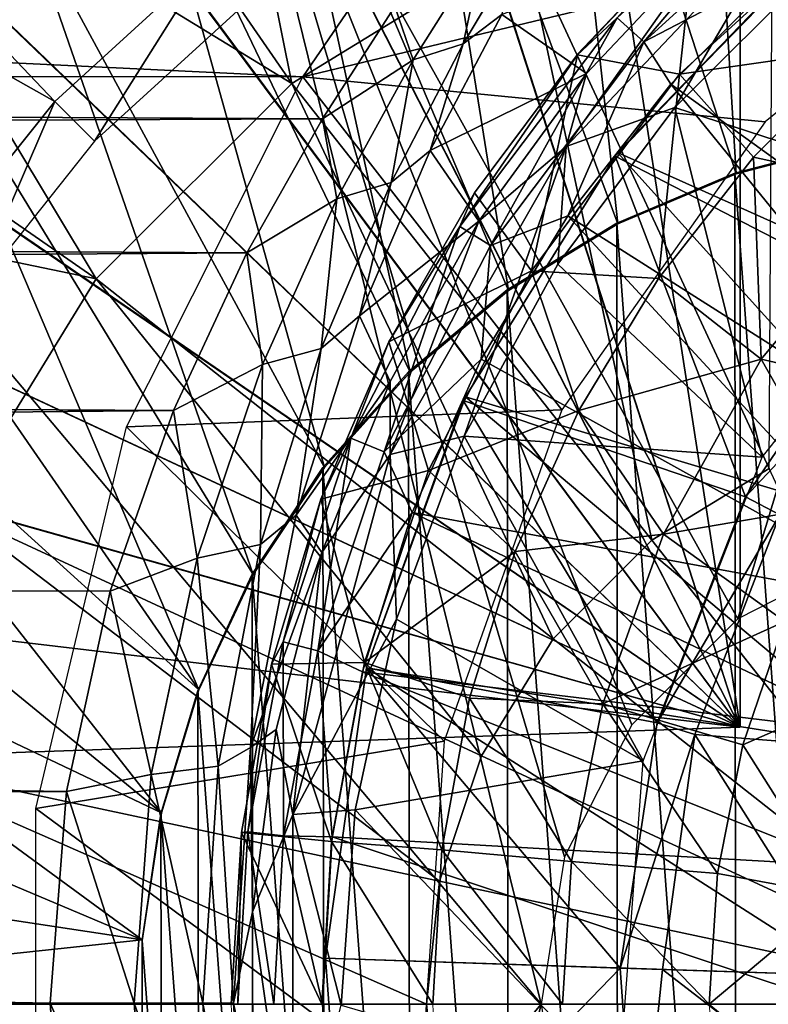
# Model space of a CAD drawing. Units: feet. Extents: x -2.5 to 14.5, y -6.7 to 2.4.
# Drawn here: x 11.5 to 11.8, y 0 to 0.4 of the extents above; entities that cross this region are included whole.
import ezdxf

# ---------------------------------------------------------------- set-up
doc = ezdxf.new("R2010")
doc.units = ezdxf.units.FT
doc.header["$MEASUREMENT"] = 0
doc.layers.get('0').update_dxf_attribs({"color": 255})
for name, color, linetype in [('AFUWA-3-ARPM', 4, 'Continuous'), ('AFUWA-3-BTVL', 11, 'Continuous'), ('AFUWA-3-CPVL', 11, 'Continuous'), ('AFUWA-P', 2, 'Continuous')]:
    doc.layers.add(name, color=color, linetype=linetype)

# ---------------------------------------------------------------- blocks, each defined once
blk = doc.blocks.new('A$C7BE5518F')
at = {"linetype": 'Continuous', "lineweight": 0}
for p, q in [((3.17525, 4.03094), (3.20369, 4.07837)), ((3.22401, 4.02633), (3.27415, 4.07945)), ((3.18409, 4.07193), (3.15404, 4.02416)), ((3.11534, 3.99895), (3.14615, 4.0468)), ((3.11534, 3.99895), (3.14615, 4.0468)), ((3.15404, 4.02416), (3.14615, 4.0468)), ((3.19179, 4.04344), (3.16127, 3.98542)), ((3.16127, 3.98542), (3.19179, 4.04344)), ((3.14462, 3.97187), (3.17525, 4.03094)), ((3.22401, 4.02633), (3.18017, 3.96742)), ((3.22401, 4.02633), (3.18017, 3.96742)), ((3.26758, 4.01801), (3.22401, 4.02633)), ((3.34569, 4.02921), (3.29907, 3.98257)), ((3.29907, 3.98257), (3.34569, 4.02921)), ((3.15404, 4.02416), (3.11534, 3.99895)), ((3.12154, 3.96488), (3.15404, 4.02416)), ((3.26758, 4.01801), (3.29907, 3.98257)), ((3.08312, 3.94181), (3.11534, 3.99895)), ((3.08312, 3.94181), (3.11534, 3.99895)), ((3.12154, 3.96488), (3.11534, 3.99895)), ((3.16127, 3.98542), (3.13108, 3.91493)), ((3.16127, 3.98542), (3.13108, 3.91493)), ((3.29907, 3.98257), (3.25863, 3.93089)), ((3.29907, 3.98257), (3.25863, 3.93089)), ((3.11485, 3.90101), (3.14462, 3.97187)), ((3.12154, 3.96488), (3.14462, 3.97187)), ((3.14358, 3.90392), (3.18017, 3.96742)), ((3.14358, 3.90392), (3.18017, 3.96742)), ((3.20439, 3.9341), (3.18017, 3.96742)), ((3.12154, 3.96488), (3.08312, 3.94181)), ((3.08977, 3.8942), (3.12154, 3.96488)), ((3.05186, 3.87464), (3.08312, 3.94181)), ((3.05186, 3.87464), (3.08312, 3.94181)), ((3.08977, 3.8942), (3.08312, 3.94181)), ((3.22459, 3.87463), (3.25863, 3.93089)), ((3.22459, 3.87463), (3.25863, 3.93089)), ((3.3023, 3.89644), (3.25863, 3.93089)), ((3.13108, 3.91493), (3.10412, 3.83001)), ((3.10412, 3.83001), (3.13108, 3.91493)), ((3.11485, 3.90101), (3.13108, 3.91493)), ((3.11466, 3.83685), (3.14358, 3.90392)), ((3.08897, 3.81749), (3.11485, 3.90101)), ((3.11485, 3.90101), (3.08977, 3.8942)), ((3.08977, 3.8942), (3.05186, 3.87464)), ((3.0619, 3.81168), (3.08977, 3.8942)), ((3.02484, 3.79757), (3.05186, 3.87464)), ((3.05186, 3.87464), (3.02484, 3.79757)), ((3.0619, 3.81168), (3.05186, 3.87464)), ((3.19752, 3.81454), (3.22459, 3.87463)), ((3.19752, 3.81454), (3.22459, 3.87463)), ((3.09362, 3.76651), (3.11466, 3.83685)), ((3.08469, 3.73092), (3.10412, 3.83001)), ((3.10412, 3.83001), (3.08469, 3.73092)), ((3.08897, 3.81749), (3.10412, 3.83001)), ((3.10412, 3.83001), (3.11004, 3.82141)), ((3.31244, 3.78473), (3.26064, 3.8219)), ((3.08897, 3.81749), (3.0619, 3.81168)), ((3.07097, 3.723), (3.08897, 3.81749)), ((3.0619, 3.81168), (3.02484, 3.79757)), ((3.0423, 3.71949), (3.0619, 3.81168)), ((3.19752, 3.81454), (3.17801, 3.75195)), ((3.17801, 3.75195), (3.19752, 3.81454)), ((3.0062, 3.71214), (3.02484, 3.79757)), ((3.0062, 3.71214), (3.02484, 3.79757)), ((3.31244, 3.78473), (3.29457, 3.73207)), ((3.31244, 3.78473), (3.29457, 3.73207)), ((3.08089, 3.69472), (3.09362, 3.76651)), ((3.13328, 3.76714), (3.09362, 3.76651)), ((3.13328, 3.76714), (3.17801, 3.75195)), ((3.16618, 3.68726), (3.17801, 3.75195)), ((3.17801, 3.75195), (3.16618, 3.68726)), ((3.23478, 3.74963), (3.17801, 3.75195)), ((3.23478, 3.74963), (3.29457, 3.73207)), ((3.08469, 3.73092), (3.08769, 3.73305)), ((3.2837, 3.67731), (3.29457, 3.73207)), ((3.29457, 3.73207), (3.2837, 3.67731)), ((3.07097, 3.723), (3.08469, 3.73092)), ((3.08469, 3.73092), (3.08311, 3.70719)), ((3.08469, 3.73092), (3.08311, 3.70719)), ((3.0062, 3.71214), (3.0423, 3.71949)), ((3.03512, 3.62191), (3.0423, 3.71949)), ((3.0423, 3.71949), (3.07097, 3.723)), ((3.06443, 3.62193), (3.07097, 3.723)), ((3.0062, 3.71214), (2.99927, 3.62192)), ((2.99927, 3.62192), (3.0062, 3.71214)), ((3.08089, 3.69472), (3.07647, 3.62148)), ((3.11915, 3.69086), (3.08089, 3.69472)), ((3.11915, 3.69086), (3.16618, 3.68726)), ((3.16618, 3.68726), (3.16238, 3.62148)), ((3.16618, 3.68726), (3.16238, 3.62148)), ((3.2215, 3.68238), (3.16618, 3.68726)), ((3.2215, 3.68238), (3.2837, 3.67731)), ((3.2837, 3.67731), (3.28021, 3.62148)), ((3.2837, 3.67731), (3.28021, 3.62148)), ((3.2837, 3.67731), (3.33534, 3.66768)), ((2.99927, 3.62192), (3.00635, 3.53104)), ((3.03512, 3.62191), (2.99927, 3.62192)), ((2.99927, 3.62192), (3.00635, 3.53104)), ((3.03512, 3.62191), (3.06443, 3.62193)), ((3.03512, 3.62191), (3.04217, 3.52439)), ((3.06443, 3.62193), (3.0765, 3.62196)), ((3.07085, 3.5209), (3.06443, 3.62193)), ((3.07647, 3.62148), (3.11507, 3.62148)), ((3.07647, 3.62148), (3.08057, 3.54815)), ((3.11507, 3.62148), (3.07647, 3.62148)), ((3.07647, 3.62148), (3.08057, 3.54815)), ((3.11507, 3.62148), (3.16238, 3.62148)), ((3.11507, 3.62148), (3.16238, 3.62148)), ((3.16613, 3.55883), (3.16238, 3.62148)), ((3.16613, 3.55883), (3.16238, 3.62148)), ((3.2177, 3.62148), (3.16238, 3.62148)), ((3.2177, 3.62148), (3.16238, 3.62148)), ((3.2177, 3.62148), (3.28021, 3.62148)), ((3.2177, 3.62148), (3.28021, 3.62148)), ((3.28709, 3.54518), (3.28021, 3.62148)), ((3.28021, 3.62148), (3.28709, 3.54518))]:
    blk.add_line(p, q, dxfattribs=at)

msp = doc.modelspace()

# ---------------------------------------------------------------- linework, layer by layer
at = {"layer": 'AFUWA-3-ARPM'}
for points in [[(11.87909, 0.36717, 19.02283), (11.87548, 0.62533, 19.02283), (11.81089, 0.61456, 19.02283)], [(11.8284, 0.61818, 18.86536), (11.8284, 0.11754, 18.86536), (11.75369, 0.59911, 18.86797)], [(11.75369, 0.59911, 18.03598), (11.8284, 0.11754, 18.03859), (11.8284, 0.61818, 18.03859)], [(11.8284, 0.61818, 18.03859), (11.8284, 0.11754, 18.03859), (11.8284, 0.11754, 18.86536)], [(11.8284, 0.61818, 18.03859), (11.8284, 0.11754, 18.86536), (11.8284, 0.61818, 18.86536)], [(11.81089, 0.61456, 19.02283), (11.74748, 0.59706, 19.02283), (11.82659, 0.35344, 19.02283)], [(11.82659, 0.35344, 19.02283), (11.87909, 0.36717, 19.02283), (11.81089, 0.61456, 19.02283)], [(11.68205, 0.57114, 18.87047), (11.75369, 0.59911, 18.86797), (11.8284, 0.11754, 18.86536)], [(11.75369, 0.59911, 18.03598), (11.68237, 0.57129, 18.03349), (11.8284, 0.11754, 18.03859)], [(11.77621, 0.33211, 19.02283), (11.74748, 0.59706, 19.02283), (11.6865, 0.57317, 19.02283)], [(11.74748, 0.59706, 19.02283), (11.77621, 0.33211, 19.02283), (11.82659, 0.35344, 19.02283)], [(11.2611, 0.57318, 14.9241), (11.60451, 0.56514, 14.93609), (11.74352, -0.00057, 14.94094)], [(11.74352, -0.00057, 14.94094), (11.2611, -0.57431, 14.9241), (11.2611, 0.57318, 14.9241)], [(11.68205, 0.57114, 18.87047), (11.8284, 0.11754, 18.86536), (11.61445, 0.5347, 18.87283)], [(11.68237, 0.57129, 18.03349), (11.61459, 0.53481, 18.03112), (11.8284, 0.11754, 18.03859)], [(11.62835, 0.5431, 19.02283), (11.72962, 0.30374, 19.02283), (11.6865, 0.57317, 19.02283)], [(11.6865, 0.57317, 19.02283), (11.72962, 0.30374, 19.02283), (11.77621, 0.33211, 19.02283)], [(11.60451, 0.56514, 14.93609), (11.82735, 0.16377, 14.94387), (11.78218, 0.11859, 14.94229)], [(11.60451, 0.56514, 14.93609), (11.75349, 0.06225, 14.94129), (11.74352, -0.00057, 14.94094)], [(11.78218, 0.11859, 14.94229), (11.75349, 0.06225, 14.94129), (11.60451, 0.56514, 14.93609)], [(11.82735, 0.16377, 14.94387), (11.60451, 0.56514, 14.93609), (11.94651, 0.55707, 14.94803)], [(11.82735, 0.16377, 14.94387), (11.94651, 0.55707, 14.94803), (11.88369, 0.19246, 14.94584)], [(8.57974, 0.39489, 20.06772), (8.57974, 0.54255, 20.06772), (11.6419, 0.39489, 20.06772)], [(8.57974, 0.54255, 20.06772), (11.7429, 0.54255, 20.06772), (11.6419, 0.39489, 20.06772)], [(11.57349, 0.50698, 19.02283), (11.68767, 0.26893, 19.02283), (11.62835, 0.5431, 19.02283)], [(11.72962, 0.30374, 19.02283), (11.62835, 0.5431, 19.02283), (11.68767, 0.26893, 19.02283)], [(11.6419, 0.39489, 20.06772), (11.7429, 0.54255, 20.06772), (11.95535, 0.47034, 20.06772)], [(11.55157, 0.49016, 18.87502), (11.61445, 0.5347, 18.87283), (11.8284, 0.11754, 18.86536)], [(11.8284, 0.11754, 18.03859), (11.61459, 0.53481, 18.03112), (11.55183, 0.49034, 18.02893)], [(11.57349, 0.50698, 19.02283), (11.5227, 0.46544, 19.02283), (11.65112, 0.22829, 19.02283)], [(11.65112, 0.22829, 19.02283), (11.68767, 0.26893, 19.02283), (11.57349, 0.50698, 19.02283)], [(11.77595, 0.41998, 21.52853), (11.86524, 0.5015, 21.52853), (11.78735, 0.4097, 21.51068)], [(11.86524, 0.5015, 21.52853), (11.87445, 0.48922, 21.51068), (11.78735, 0.4097, 21.51068)], [(11.55157, 0.49016, 18.87502), (11.8284, 0.11754, 18.86536), (11.49471, 0.43837, 18.87701)], [(11.8284, 0.11754, 18.03859), (11.55183, 0.49034, 18.02893), (11.49494, 0.43862, 18.02694)], [(11.8495, 0.44235, 21.50473), (11.78735, 0.4097, 21.51068), (11.87445, 0.48922, 21.51068)], [(11.95535, 0.47034, 20.06772), (11.839, 0.37568, 20.06772), (11.6419, 0.39489, 20.06772)], [(11.88066, 0.40716, 21.97043), (11.88674, 0.47283, 21.76788), (11.80255, 0.39597, 21.76788)], [(11.80912, 0.4574, 21.55), (11.80255, 0.39597, 21.76788), (11.88674, 0.47283, 21.76788)], [(11.75416, 0.36515, 21.3965), (11.85026, 0.46659, 21.3965), (11.81654, 0.4533, 21.37196)], [(11.80051, 0.38181, 21.40631), (11.85026, 0.46659, 21.3965), (11.75416, 0.36515, 21.3965)], [(11.80051, 0.38181, 21.40631), (11.85929, 0.44061, 21.40631), (11.85026, 0.46659, 21.3965)], [(11.47653, 0.41883, 19.02283), (11.5227, 0.46544, 19.02283), (11.49471, 0.43837, 18.87701)], [(11.62081, 0.18269, 19.02283), (11.5227, 0.46544, 19.02283), (11.47653, 0.41883, 19.02283)], [(11.5227, 0.46544, 19.02283), (11.62081, 0.18269, 19.02283), (11.65112, 0.22829, 19.02283)], [(11.71906, 0.44989, 20.86297), (11.71022, 0.40889, 20.97453), (11.73866, 0.45633, 20.87087)], [(11.73866, 0.45633, 20.87087), (11.71022, 0.40889, 20.97453), (11.72676, 0.42139, 20.98677)], [(11.75898, 0.40428, 21.55), (11.80255, 0.39597, 21.76788), (11.80912, 0.4574, 21.55)], [(11.75898, 0.40428, 21.55), (11.80912, 0.4574, 21.55), (11.77595, 0.41998, 21.52853)], [(5.74572, 0.4068, 20.94804), (11.68112, 0.42476, 20.91226), (5.74572, 0.45156, 20.85172)], [(11.71906, 0.44989, 20.86297), (11.68112, 0.42476, 20.91226), (11.68902, 0.40212, 20.96391)], [(11.71906, 0.44989, 20.86297), (11.68902, 0.40212, 20.96391), (11.71022, 0.40889, 20.97453)], [(11.81654, 0.4533, 21.37196), (11.72676, 0.42139, 20.98677), (11.76291, 0.39629, 21.37196)], [(11.81654, 0.4533, 21.37196), (11.76291, 0.39629, 21.37196), (11.75416, 0.36515, 21.3965)], [(11.78735, 0.4097, 21.51068), (11.8495, 0.44235, 21.50473), (11.79886, 0.39168, 21.50473)], [(11.8495, 0.44235, 21.50473), (11.97793, 0.26264, 21.50473), (11.79886, 0.39168, 21.50473)], [(11.44461, 0.38005, 18.87876), (11.49471, 0.43837, 18.87701), (11.8284, 0.11754, 18.86536)], [(11.44479, 0.3803, 18.02519), (11.8284, 0.11754, 18.03859), (11.49494, 0.43862, 18.02694)], [(11.85929, 0.44061, 21.40631), (11.80051, 0.38181, 21.40631), (11.92443, 0.3414, 21.40631)], [(11.68112, 0.42476, 20.91226), (5.74572, 0.4068, 20.94804), (11.65031, 0.37691, 20.99927)], [(11.65031, 0.37691, 20.99927), (11.68902, 0.40212, 20.96391), (11.68112, 0.42476, 20.91226)], [(11.69624, 0.36338, 21.08664), (11.76291, 0.39629, 21.37196), (11.72676, 0.42139, 20.98677)], [(11.72676, 0.42139, 20.98677), (11.71022, 0.40889, 20.97453), (11.69624, 0.36338, 21.08664)], [(11.77595, 0.41998, 21.52853), (11.70893, 0.33099, 21.52853), (11.75898, 0.40428, 21.55)], [(11.72197, 0.32288, 21.51068), (11.70893, 0.33099, 21.52853), (11.77595, 0.41998, 21.52853)], [(11.78735, 0.4097, 21.51068), (11.72197, 0.32288, 21.51068), (11.77595, 0.41998, 21.52853)], [(11.4356, 0.3679, 19.02284), (11.59757, 0.13343, 19.02283), (11.47653, 0.41883, 19.02283)], [(11.47653, 0.41883, 19.02283), (11.59757, 0.13343, 19.02283), (11.62081, 0.18269, 19.02283)], [(11.71022, 0.40889, 20.97453), (11.67959, 0.34982, 21.07039), (11.69624, 0.36338, 21.08664)], [(11.68902, 0.40212, 20.96391), (11.67959, 0.34982, 21.07039), (11.71022, 0.40889, 20.97453)], [(11.78735, 0.4097, 21.51068), (11.75492, 0.33555, 21.50473), (11.72197, 0.32288, 21.51068)], [(11.75492, 0.33555, 21.50473), (11.78735, 0.4097, 21.51068), (11.79886, 0.39168, 21.50473)], [(5.74572, 0.4068, 20.94804), (5.74572, 0.35076, 21.03821), (11.65031, 0.37691, 20.99927)], [(11.75898, 0.40428, 21.55), (11.70893, 0.33099, 21.52853), (11.71514, 0.34538, 21.55)], [(11.75898, 0.40428, 21.55), (11.71514, 0.34538, 21.55), (11.73936, 0.31206, 21.76788)], [(11.73936, 0.31206, 21.76788), (11.80255, 0.39597, 21.76788), (11.75898, 0.40428, 21.55)], [(11.83404, 0.36052, 21.97043), (11.88066, 0.40716, 21.97043), (11.80255, 0.39597, 21.76788)], [(11.83404, 0.36052, 21.97043), (11.89738, 0.34674, 22.15465), (11.88066, 0.40716, 21.97043)], [(11.68902, 0.40212, 20.96391), (11.65031, 0.37691, 20.99927), (11.65651, 0.34284, 21.05664)], [(11.68902, 0.40212, 20.96391), (11.65651, 0.34284, 21.05664), (11.67959, 0.34982, 21.07039)], [(11.6419, 0.39489, 20.06772), (11.75235, 0.25292, 20.06772), (11.56678, 0.24564, 20.06772)], [(11.6419, 0.39489, 20.06772), (11.839, 0.37568, 20.06772), (11.75235, 0.25292, 20.06772)], [(11.717, 0.33323, 21.37196), (11.76291, 0.39629, 21.37196), (11.69624, 0.36338, 21.08664)], [(11.717, 0.33323, 21.37196), (11.75416, 0.36515, 21.3965), (11.76291, 0.39629, 21.37196)], [(11.80255, 0.39597, 21.76788), (11.73936, 0.31206, 21.76788), (11.7936, 0.30885, 21.97043)], [(11.83404, 0.36052, 21.97043), (11.80255, 0.39597, 21.76788), (11.7936, 0.30885, 21.97043)], [(11.79886, 0.39168, 21.50473), (11.93987, 0.21807, 21.50473), (11.75492, 0.33555, 21.50473)], [(11.79886, 0.39168, 21.50473), (11.97793, 0.26264, 21.50473), (11.93987, 0.21807, 21.50473)], [(11.44461, 0.38005, 18.87876), (11.8284, 0.11754, 18.86536), (11.40195, 0.31605, 18.88025)], [(11.44479, 0.3803, 18.02519), (11.40205, 0.31619, 18.0237), (11.8284, 0.11754, 18.03859)], [(11.75056, 0.315, 21.40631), (11.83776, 0.2327, 21.40631), (11.80051, 0.38181, 21.40631)], [(11.75056, 0.315, 21.40631), (11.80051, 0.38181, 21.40631), (11.75416, 0.36515, 21.3965)], [(11.83776, 0.2327, 21.40631), (11.92443, 0.3414, 21.40631), (11.80051, 0.38181, 21.40631)], [(11.61809, 0.31976, 21.07841), (11.65031, 0.37691, 20.99927), (5.74572, 0.35076, 21.03821)], [(11.65031, 0.37691, 20.99927), (11.61809, 0.31976, 21.07841), (11.65651, 0.34284, 21.05664)], [(11.4356, 0.3679, 19.02284), (11.39997, 0.31255, 19.02284), (11.59757, 0.13343, 19.02283)], [(11.87909, -0.3683, 19.27874), (11.87898, 0.3675, 19.27874), (11.82601, 0.35375, 19.27874)], [(11.87909, 0.36717, 19.02283), (11.82601, 0.35375, 19.27874), (11.87898, 0.3675, 19.27874)], [(11.82659, 0.35344, 19.02283), (11.82601, 0.35375, 19.27874), (11.87909, 0.36717, 19.02283)], [(11.717, 0.33323, 21.37196), (11.69624, 0.36338, 21.08664), (11.66605, 0.29288, 21.1754)], [(11.69624, 0.36338, 21.08664), (11.67959, 0.34982, 21.07039), (11.66605, 0.29288, 21.1754)], [(11.67914, 0.23387, 21.3965), (11.75416, 0.36515, 21.3965), (11.717, 0.33323, 21.37196)], [(11.71074, 0.24162, 21.40631), (11.75416, 0.36515, 21.3965), (11.67914, 0.23387, 21.3965)], [(11.71074, 0.24162, 21.40631), (11.75056, 0.315, 21.40631), (11.75416, 0.36515, 21.3965)], [(11.83404, 0.36052, 21.97043), (11.7936, 0.30885, 21.97043), (11.83727, 0.2744, 22.15465)], [(11.83404, 0.36052, 21.97043), (11.83727, 0.2744, 22.15465), (11.89738, 0.34674, 22.15465)], [(11.77575, 0.33245, 19.27874), (11.82659, -0.35457, 19.27874), (11.82601, 0.35375, 19.27874)], [(11.82659, 0.35344, 19.02283), (11.77575, 0.33245, 19.27874), (11.82601, 0.35375, 19.27874)], [(11.77621, 0.33211, 19.02283), (11.77575, 0.33245, 19.27874), (11.82659, 0.35344, 19.02283)], [(11.82659, -0.35457, 19.27874), (11.87909, -0.3683, 19.27874), (11.82601, 0.35375, 19.27874)], [(11.61809, 0.31976, 21.07841), (5.74572, 0.35076, 21.03821), (5.74572, 0.28209, 21.11983)], [(11.65651, 0.34284, 21.05664), (11.64982, 0.27897, 21.15427), (11.67959, 0.34982, 21.07039)], [(11.64982, 0.27897, 21.15427), (11.66605, 0.29288, 21.1754), (11.67959, 0.34982, 21.07039)], [(11.67855, 0.28188, 21.55), (11.73936, 0.31206, 21.76788), (11.71514, 0.34538, 21.55)], [(11.67855, 0.28188, 21.55), (11.71514, 0.34538, 21.55), (11.70893, 0.33099, 21.52853)], [(11.89738, 0.34674, 22.15465), (11.83727, 0.2744, 22.15465), (11.90322, 0.25932, 22.31783)], [(11.62474, 0.27216, 21.13696), (11.65651, 0.34284, 21.05664), (11.61809, 0.31976, 21.07841)], [(11.65651, 0.34284, 21.05664), (11.62474, 0.27216, 21.13696), (11.64982, 0.27897, 21.15427)], [(11.67922, 0.26489, 21.37196), (11.717, 0.33323, 21.37196), (11.66605, 0.29288, 21.1754)], [(11.717, 0.33323, 21.37196), (11.67922, 0.26489, 21.37196), (11.67914, 0.23387, 21.3965)], [(11.90937, 0.16816, 21.50473), (11.71795, 0.27443, 21.50473), (11.75492, 0.33555, 21.50473)], [(11.72197, 0.32288, 21.51068), (11.75492, 0.33555, 21.50473), (11.71795, 0.27443, 21.50473)], [(11.72908, 0.30405, 19.27874), (11.77621, -0.33325, 19.27874), (11.77575, 0.33245, 19.27874)], [(11.72908, 0.30405, 19.27874), (11.77575, 0.33245, 19.27874), (11.77621, 0.33211, 19.02283)], [(11.72962, 0.30374, 19.02283), (11.72908, 0.30405, 19.27874), (11.77621, 0.33211, 19.02283)], [(11.75492, 0.33555, 21.50473), (11.93987, 0.21807, 21.50473), (11.90937, 0.16816, 21.50473)], [(11.82659, -0.35457, 19.27874), (11.77575, 0.33245, 19.27874), (11.77621, -0.33325, 19.27874)], [(11.66248, 0.24081, 21.52853), (11.70893, 0.33099, 21.52853), (11.67665, 0.23491, 21.51068)], [(11.67855, 0.28188, 21.55), (11.70893, 0.33099, 21.52853), (11.66248, 0.24081, 21.52853)], [(11.70893, 0.33099, 21.52853), (11.72197, 0.32288, 21.51068), (11.67665, 0.23491, 21.51068)], [(5.74572, 0.28209, 21.11983), (11.58683, 0.2526, 21.14708), (11.61809, 0.31976, 21.07841)], [(11.61809, 0.31976, 21.07841), (11.58683, 0.2526, 21.14708), (11.62474, 0.27216, 21.13696)], [(11.72197, 0.32288, 21.51068), (11.71795, 0.27443, 21.50473), (11.67665, 0.23491, 21.51068)], [(11.3674, 0.24726, 18.88146), (11.40195, 0.31605, 18.88025), (11.8284, 0.11754, 18.86536)], [(11.40205, 0.31619, 18.0237), (11.36754, 0.24758, 18.02249), (11.8284, 0.11754, 18.03859)], [(11.75056, 0.315, 21.40631), (11.71074, 0.24162, 21.40631), (11.83776, 0.2327, 21.40631)], [(11.3704, 0.25417, 19.02284), (11.58165, 0.08112, 19.02283), (11.39997, 0.31255, 19.02284)], [(11.39997, 0.31255, 19.02284), (11.58165, 0.08112, 19.02283), (11.59757, 0.13343, 19.02283)], [(11.67855, 0.28188, 21.55), (11.69556, 0.22703, 21.76788), (11.73936, 0.31206, 21.76788)], [(11.75957, 0.25258, 21.97043), (11.73936, 0.31206, 21.76788), (11.69556, 0.22703, 21.76788)], [(11.7936, 0.30885, 21.97043), (11.73936, 0.31206, 21.76788), (11.75957, 0.25258, 21.97043)], [(11.75957, 0.25258, 21.97043), (11.83727, 0.2744, 22.15465), (11.7936, 0.30885, 21.97043)], [(11.72962, -0.30487, 19.27874), (11.72908, 0.30405, 19.27874), (11.68692, 0.26901, 19.27874)], [(11.72962, 0.30374, 19.02283), (11.68692, 0.26901, 19.27874), (11.72908, 0.30405, 19.27874)], [(11.68692, 0.26901, 19.27874), (11.72962, 0.30374, 19.02283), (11.68767, 0.26893, 19.02283)], [(11.72962, -0.30487, 19.27874), (11.77621, -0.33325, 19.27874), (11.72908, 0.30405, 19.27874)], [(11.6391, 0.20797, 21.24897), (11.67922, 0.26489, 21.37196), (11.66605, 0.29288, 21.1754)], [(11.66605, 0.29288, 21.1754), (11.64982, 0.27897, 21.15427), (11.6391, 0.20797, 21.24897)], [(5.74572, 0.1991, 21.18725), (11.58683, 0.2526, 21.14708), (5.74572, 0.28209, 21.11983)], [(11.64963, 0.2148, 21.55), (11.69556, 0.22703, 21.76788), (11.67855, 0.28188, 21.55)], [(11.64963, 0.2148, 21.55), (11.67855, 0.28188, 21.55), (11.66248, 0.24081, 21.52853)], [(11.62394, 0.19545, 21.22217), (11.64982, 0.27897, 21.15427), (11.62474, 0.27216, 21.13696)], [(11.6391, 0.20797, 21.24897), (11.64982, 0.27897, 21.15427), (11.62394, 0.19545, 21.22217)], [(11.68854, 0.20916, 21.50473), (11.67665, 0.23491, 21.51068), (11.71795, 0.27443, 21.50473)], [(11.68854, 0.20916, 21.50473), (11.71795, 0.27443, 21.50473), (11.90937, 0.16816, 21.50473)], [(11.75957, 0.25258, 21.97043), (11.79561, 0.19985, 22.15465), (11.83727, 0.2744, 22.15465)], [(11.83727, 0.2744, 22.15465), (11.79561, 0.19985, 22.15465), (11.87218, 0.21287, 22.31783)], [(11.83727, 0.2744, 22.15465), (11.87218, 0.21287, 22.31783), (11.90322, 0.25932, 22.31783)], [(11.58683, 0.2526, 21.14708), (11.59687, 0.18963, 21.20102), (11.62474, 0.27216, 21.13696)], [(11.62474, 0.27216, 21.13696), (11.59687, 0.18963, 21.20102), (11.62394, 0.19545, 21.22217)], [(11.68767, -0.27006, 19.27874), (11.68692, 0.26901, 19.27874), (11.65041, 0.22826, 19.27874)], [(11.68692, 0.26901, 19.27874), (11.68767, 0.26893, 19.02283), (11.65041, 0.22826, 19.27874)], [(11.68767, 0.26893, 19.02283), (11.65112, 0.22829, 19.02283), (11.65041, 0.22826, 19.27874)], [(11.68767, -0.27006, 19.27874), (11.72962, -0.30487, 19.27874), (11.68692, 0.26901, 19.27874)], [(11.65008, 0.19201, 21.37196), (11.67922, 0.26489, 21.37196), (11.6391, 0.20797, 21.24897)], [(11.67922, 0.26489, 21.37196), (11.65008, 0.19201, 21.37196), (11.67914, 0.23387, 21.3965)], [(11.58683, 0.2526, 21.14708), (5.74572, 0.1991, 21.18725), (11.55981, 0.17552, 21.20128)], [(11.58165, 0.08112, 19.02283), (11.3704, 0.25417, 19.02284), (11.34701, 0.19275, 19.02284)], [(11.58683, 0.2526, 21.14708), (11.55981, 0.17552, 21.20128), (11.59687, 0.18963, 21.20102)], [(11.56678, 0.24564, 20.06772), (11.75235, 0.25292, 20.06772), (11.70215, 0.11166, 20.06772)], [(11.73249, 0.1925, 21.97043), (11.75957, 0.25258, 21.97043), (11.69556, 0.22703, 21.76788)], [(11.73249, 0.1925, 21.97043), (11.79561, 0.19985, 22.15465), (11.75957, 0.25258, 21.97043)], [(11.8284, 0.11754, 18.03859), (11.36754, 0.24758, 18.02249), (11.34161, 0.17518, 18.02159)], [(11.34161, 0.17518, 18.88236), (11.3674, 0.24726, 18.88146), (11.8284, 0.11754, 18.86536)], [(11.56678, 0.24564, 20.06772), (11.70215, 0.11166, 20.06772), (11.52815, 0.08291, 20.06772)], [(11.64839, 0.15014, 21.51068), (11.63351, 0.15392, 21.52853), (11.66248, 0.24081, 21.52853)], [(11.64963, 0.2148, 21.55), (11.66248, 0.24081, 21.52853), (11.63351, 0.15392, 21.52853)], [(11.66248, 0.24081, 21.52853), (11.67665, 0.23491, 21.51068), (11.64839, 0.15014, 21.51068)], [(11.71074, 0.24162, 21.40631), (11.67914, 0.23387, 21.3965), (11.68186, 0.16365, 21.40631)], [(11.68186, 0.16365, 21.40631), (11.78696, 0.10329, 21.40631), (11.71074, 0.24162, 21.40631)], [(11.78696, 0.10329, 21.40631), (11.83776, 0.2327, 21.40631), (11.71074, 0.24162, 21.40631)], [(11.67914, 0.23387, 21.3965), (11.65008, 0.19201, 21.37196), (11.63765, 0.08035, 21.3965)], [(11.68186, 0.16365, 21.40631), (11.67914, 0.23387, 21.3965), (11.63765, 0.08035, 21.3965)], [(11.67665, 0.23491, 21.51068), (11.68854, 0.20916, 21.50473), (11.64839, 0.15014, 21.51068)], [(11.65112, 0.22829, 19.02283), (11.62081, 0.18269, 19.02283), (11.62032, 0.18278, 19.27874)], [(11.65041, 0.22826, 19.27874), (11.65112, 0.22829, 19.02283), (11.62032, 0.18278, 19.27874)], [(11.65112, -0.22942, 19.27874), (11.65041, 0.22826, 19.27874), (11.62032, 0.18278, 19.27874)], [(11.66825, 0.1451, 21.76788), (11.69556, 0.22703, 21.76788), (11.64963, 0.2148, 21.55)], [(11.65112, -0.22942, 19.27874), (11.68767, -0.27006, 19.27874), (11.65041, 0.22826, 19.27874)], [(11.69556, 0.22703, 21.76788), (11.66825, 0.1451, 21.76788), (11.73249, 0.1925, 21.97043)], [(11.62859, 0.14446, 21.55), (11.66825, 0.1451, 21.76788), (11.64963, 0.2148, 21.55)], [(11.62859, 0.14446, 21.55), (11.64963, 0.2148, 21.55), (11.63351, 0.15392, 21.52853)], [(11.84741, 0.16269, 22.31783), (11.87218, 0.21287, 22.31783), (11.79561, 0.19985, 22.15465)], [(11.65008, 0.19201, 21.37196), (11.6391, 0.20797, 21.24897), (11.61966, 0.10887, 21.29944)], [(11.6391, 0.20797, 21.24897), (11.62394, 0.19545, 21.22217), (11.61966, 0.10887, 21.29944)], [(11.66735, 0.14116, 21.50473), (11.64839, 0.15014, 21.51068), (11.68854, 0.20916, 21.50473)], [(11.68854, 0.20916, 21.50473), (11.88724, 0.11471, 21.50473), (11.66735, 0.14116, 21.50473)], [(11.68854, 0.20916, 21.50473), (11.90937, 0.16816, 21.50473), (11.88724, 0.11471, 21.50473)], [(11.55981, 0.17552, 21.20128), (5.74572, 0.1991, 21.18725), (11.54117, 0.0901, 21.23637)], [(5.74572, 0.1991, 21.18725), (5.74572, 0.10448, 21.23146), (11.54117, 0.0901, 21.23637)], [(11.73249, 0.1925, 21.97043), (11.76975, 0.12759, 22.15465), (11.79561, 0.19985, 22.15465)], [(11.79561, 0.19985, 22.15465), (11.76975, 0.12759, 22.15465), (11.84741, 0.16269, 22.31783)], [(11.60594, 0.10096, 21.26731), (11.62394, 0.19545, 21.22217), (11.59687, 0.18963, 21.20102)], [(11.61966, 0.10887, 21.29944), (11.62394, 0.19545, 21.22217), (11.60594, 0.10096, 21.26731)], [(11.34701, 0.19275, 19.02284), (11.33021, 0.12968, 19.02284), (11.57353, 0.02689, 19.02283)], [(11.57353, 0.02689, 19.02283), (11.58165, 0.08112, 19.02283), (11.34701, 0.19275, 19.02284)], [(11.59687, 0.18963, 21.20102), (11.55981, 0.17552, 21.20128), (11.57727, 0.09744, 21.24283)], [(11.59687, 0.18963, 21.20102), (11.57727, 0.09744, 21.24283), (11.60594, 0.10096, 21.26731)], [(11.63054, 0.11661, 21.37196), (11.65008, 0.19201, 21.37196), (11.61966, 0.10887, 21.29944)], [(11.63765, 0.08035, 21.3965), (11.65008, 0.19201, 21.37196), (11.63054, 0.11661, 21.37196)], [(11.71298, 0.1299, 21.97043), (11.73249, 0.1925, 21.97043), (11.66825, 0.1451, 21.76788)], [(11.71298, 0.1299, 21.97043), (11.76975, 0.12759, 22.15465), (11.73249, 0.1925, 21.97043)], [(11.62081, -0.18382, 19.27874), (11.62032, 0.18278, 19.27874), (11.59714, 0.13307, 19.27874)], [(11.62032, 0.18278, 19.27874), (11.62081, 0.18269, 19.02283), (11.59714, 0.13307, 19.27874)], [(11.62081, 0.18269, 19.02283), (11.59757, 0.13343, 19.02283), (11.59714, 0.13307, 19.27874)], [(11.65112, -0.22942, 19.27874), (11.62032, 0.18278, 19.27874), (11.62081, -0.18382, 19.27874)], [(11.32466, 0.09995, 18.88295), (11.34161, 0.17518, 18.88236), (11.8284, 0.11754, 18.86536)], [(11.34161, 0.17518, 18.02159), (11.32466, 0.09995, 18.02099), (11.8284, 0.11754, 18.03859)], [(11.55981, 0.17552, 21.20128), (11.54117, 0.0901, 21.23637), (11.57727, 0.09744, 21.24283)], [(11.63765, 0.08035, 21.3965), (11.66429, 0.08231, 21.40631), (11.68186, 0.16365, 21.40631)], [(11.68186, 0.16365, 21.40631), (11.66429, 0.08231, 21.40631), (11.78696, 0.10329, 21.40631)], [(11.82954, 0.11003, 22.31783), (11.84741, 0.16269, 22.31783), (11.76975, 0.12759, 22.15465)], [(11.82954, 0.11003, 22.31783), (11.8942, 0.13841, 22.40865), (11.84741, 0.16269, 22.31783)], [(11.63351, 0.15392, 21.52853), (11.61853, 0.07301, 21.52853), (11.62859, 0.14446, 21.55)], [(11.61853, 0.07301, 21.52853), (11.63351, 0.15392, 21.52853), (11.63377, 0.07121, 21.51068)], [(11.63377, 0.07121, 21.51068), (11.63351, 0.15392, 21.52853), (11.64839, 0.15014, 21.51068)], [(11.64839, 0.15014, 21.51068), (11.65449, 0.0709, 21.50473), (11.63377, 0.07121, 21.51068)], [(11.65449, 0.0709, 21.50473), (11.64839, 0.15014, 21.51068), (11.66735, 0.14116, 21.50473)], [(11.62859, 0.14446, 21.55), (11.61586, 0.07267, 21.55), (11.65412, 0.06881, 21.76788)], [(11.61586, 0.07267, 21.55), (11.62859, 0.14446, 21.55), (11.61853, 0.07301, 21.52853)], [(11.65412, 0.06881, 21.76788), (11.66825, 0.1451, 21.76788), (11.62859, 0.14446, 21.55)], [(11.66825, 0.1451, 21.76788), (11.65412, 0.06881, 21.76788), (11.70115, 0.06522, 21.97043)], [(11.66825, 0.1451, 21.76788), (11.70115, 0.06522, 21.97043), (11.71298, 0.1299, 21.97043)], [(11.65449, 0.0709, 21.50473), (11.66735, 0.14116, 21.50473), (11.87377, 0.05847, 21.50473)], [(11.66735, 0.14116, 21.50473), (11.88724, 0.11471, 21.50473), (11.87377, 0.05847, 21.50473)], [(11.8942, 0.13841, 22.40865), (11.82954, 0.11003, 22.31783), (11.87031, 0.04563, 22.40865)], [(11.59757, 0.13343, 19.02283), (11.58147, 0.08064, 19.27874), (11.59714, 0.13307, 19.27874)], [(11.58165, 0.08112, 19.02283), (11.58147, 0.08064, 19.27874), (11.59757, 0.13343, 19.02283)], [(11.59714, 0.13307, 19.27874), (11.58147, 0.08064, 19.27874), (11.59757, -0.13456, 19.27874)], [(11.62081, -0.18382, 19.27874), (11.59714, 0.13307, 19.27874), (11.59757, -0.13456, 19.27874)], [(11.32007, 0.06524, 19.02284), (11.57353, 0.02689, 19.02283), (11.33021, 0.12968, 19.02284)], [(11.75647, 0.06034, 22.15465), (11.71298, 0.1299, 21.97043), (11.70115, 0.06522, 21.97043)], [(11.75647, 0.06034, 22.15465), (11.76975, 0.12759, 22.15465), (11.71298, 0.1299, 21.97043)], [(11.76975, 0.12759, 22.15465), (11.75647, 0.06034, 22.15465), (11.81867, 0.05527, 22.31783)], [(11.81867, 0.05527, 22.31783), (11.82954, 0.11003, 22.31783), (11.76975, 0.12759, 22.15465)], [(11.32466, 0.09995, 18.02099), (11.8284, 0.11754, 18.86536), (11.8284, 0.11754, 18.03859)], [(11.8284, 0.11754, 18.86536), (11.32466, 0.09995, 18.02099), (11.32466, 0.09995, 18.88295)], [(11.61966, 0.10887, 21.29944), (11.62049, 0.0388, 21.37196), (11.63054, 0.11661, 21.37196)], [(11.62049, 0.0388, 21.37196), (11.63765, 0.08035, 21.3965), (11.63054, 0.11661, 21.37196)], [(11.70215, 0.11166, 20.06772), (11.6919, -0.03832, 20.06772), (11.52815, 0.08291, 20.06772)], [(11.82954, 0.11003, 22.31783), (11.81867, 0.05527, 22.31783), (11.87031, 0.04563, 22.40865)], [(11.61966, 0.10887, 21.29944), (11.60594, 0.10096, 21.26731), (11.61238, -0.00008, 21.31787)], [(11.61238, -0.00008, 21.31787), (11.62049, 0.0388, 21.37196), (11.61966, 0.10887, 21.29944)], [(11.53424, -0.00012, 21.24883), (5.74572, 0.10448, 21.23146), (5.74572, -0.00057, 21.24883)], [(11.54117, 0.0901, 21.23637), (5.74572, 0.10448, 21.23146), (11.53424, -0.00012, 21.24883)], [(11.60594, 0.10096, 21.26731), (11.57727, 0.09744, 21.24283), (11.5994, -0.00012, 21.28336)], [(11.61238, -0.00008, 21.31787), (11.60594, 0.10096, 21.26731), (11.5994, -0.00012, 21.28336)], [(11.78696, 0.10329, 21.40631), (11.66429, 0.08231, 21.40631), (11.77657, -0.03555, 21.40631)], [(11.57009, -0.00013, 21.25746), (11.57727, 0.09744, 21.24283), (11.54117, 0.0901, 21.23637)], [(11.57727, 0.09744, 21.24283), (11.57009, -0.00013, 21.25746), (11.5994, -0.00012, 21.28336)], [(11.54117, 0.0901, 21.23637), (11.53424, -0.00012, 21.24883), (11.57009, -0.00013, 21.25746)], [(11.52815, 0.08291, 20.06772), (11.6919, -0.03832, 20.06772), (11.52815, -0.08404, 20.06772)], [(11.57353, 0.02689, 19.02283), (11.57355, 0.02663, 19.27874), (11.58165, 0.08112, 19.02283)], [(11.57355, 0.02663, 19.27874), (11.58147, 0.08064, 19.27874), (11.58165, 0.08112, 19.02283)], [(11.58147, 0.08064, 19.27874), (11.57355, 0.02663, 19.27874), (11.58165, -0.08225, 19.27874)], [(11.58165, -0.08225, 19.27874), (11.59757, -0.13456, 19.27874), (11.58147, 0.08064, 19.27874)], [(11.63765, -0.08148, 21.3965), (11.63765, 0.08035, 21.3965), (11.62049, 0.0388, 21.37196)], [(11.63765, 0.08035, 21.3965), (11.65832, -0.00096, 21.40631), (11.66429, 0.08231, 21.40631)], [(11.65832, -0.00096, 21.40631), (11.63765, 0.08035, 21.3965), (11.63765, -0.08148, 21.3965)], [(11.65832, -0.00096, 21.40631), (11.77657, -0.03555, 21.40631), (11.66429, 0.08231, 21.40631)], [(11.65004, -0.00057, 21.76788), (11.61586, 0.07267, 21.55), (11.61144, -0.00057, 21.55)], [(11.6142, -0.00057, 21.52853), (11.61144, -0.00057, 21.55), (11.61586, 0.07267, 21.55)], [(11.61853, 0.07301, 21.52853), (11.6142, -0.00057, 21.52853), (11.61586, 0.07267, 21.55)], [(11.61853, 0.07301, 21.52853), (11.62955, -0.00057, 21.51068), (11.6142, -0.00057, 21.52853)], [(11.65004, -0.00057, 21.76788), (11.65412, 0.06881, 21.76788), (11.61586, 0.07267, 21.55)], [(11.61853, 0.07301, 21.52853), (11.63377, 0.07121, 21.51068), (11.62955, -0.00057, 21.51068)], [(11.62955, -0.00057, 21.51068), (11.63377, 0.07121, 21.51068), (11.65036, -0.00057, 21.50473)], [(11.65036, -0.00057, 21.50473), (11.63377, 0.07121, 21.51068), (11.65449, 0.0709, 21.50473)], [(11.65004, -0.00057, 21.76788), (11.69735, -0.00057, 21.97043), (11.65412, 0.06881, 21.76788)], [(11.65036, -0.00057, 21.50473), (11.65449, 0.0709, 21.50473), (11.86898, -0.00057, 21.50473)], [(11.69735, -0.00057, 21.97043), (11.70115, 0.06522, 21.97043), (11.65412, 0.06881, 21.76788)], [(11.87377, 0.05847, 21.50473), (11.86898, -0.00057, 21.50473), (11.65449, 0.0709, 21.50473)], [(11.57353, 0.02689, 19.02283), (11.32007, 0.06524, 19.02284), (11.31659, -0.00057, 19.02284)], [(11.75267, -0.00057, 22.15465), (11.70115, 0.06522, 21.97043), (11.69735, -0.00057, 21.97043)], [(11.75267, -0.00057, 22.15465), (11.75647, 0.06034, 22.15465), (11.70115, 0.06522, 21.97043)], [(11.75647, 0.06034, 22.15465), (11.75267, -0.00057, 22.15465), (11.81518, -0.00057, 22.31783)], [(11.81518, -0.00057, 22.31783), (11.81867, 0.05527, 22.31783), (11.75647, 0.06034, 22.15465)], [(11.81518, -0.00057, 22.31783), (11.87031, 0.04563, 22.40865), (11.81867, 0.05527, 22.31783)], [(11.87031, 0.04563, 22.40865), (11.81518, -0.00057, 22.31783), (11.87018, -0.04573, 22.40865)], [(11.62053, -0.03935, 21.37196), (11.62049, 0.0388, 21.37196), (11.61238, -0.00008, 21.31787)], [(11.62049, 0.0388, 21.37196), (11.62053, -0.03935, 21.37196), (11.63765, -0.08148, 21.3965)], [(11.31659, -0.00057, 19.02284), (11.57355, -0.02776, 19.02283), (11.57353, 0.02689, 19.02283)], [(11.57355, -0.02776, 19.02283), (11.57353, -0.02802, 19.27874), (11.57353, 0.02689, 19.02283)], [(11.57353, -0.02802, 19.27874), (11.57355, 0.02663, 19.27874), (11.57353, 0.02689, 19.02283)], [(11.57353, -0.02802, 19.27874), (11.58165, -0.08225, 19.27874), (11.57355, 0.02663, 19.27874)], [(5.74572, -0.00057, 21.24883), (11.54132, -0.091, 21.23633), (11.53424, -0.00012, 21.24883)], [(5.74572, -0.10595, 21.2317), (11.54132, -0.091, 21.23633), (5.74572, -0.00057, 21.24883)], [(11.74352, -0.00057, 14.94094), (11.60451, -0.56627, 14.93609), (11.2611, -0.57431, 14.9241)], [(11.31659, -0.00057, 19.02284), (11.32007, -0.06637, 19.02284), (11.57355, -0.02776, 19.02283)], [(11.53424, -0.00012, 21.24883), (11.57714, -0.09765, 21.2431), (11.57009, -0.00013, 21.25746)], [(11.57714, -0.09765, 21.2431), (11.53424, -0.00012, 21.24883), (11.54132, -0.091, 21.23633)], [(11.5994, -0.00012, 21.28336), (11.57009, -0.00013, 21.25746), (11.60582, -0.10114, 21.26761)], [(11.60582, -0.10114, 21.26761), (11.57009, -0.00013, 21.25746), (11.57714, -0.09765, 21.2431)], [(11.61238, -0.00008, 21.31787), (11.5994, -0.00012, 21.28336), (11.61953, -0.10899, 21.29978)], [(11.5994, -0.00012, 21.28336), (11.60582, -0.10114, 21.26761), (11.61953, -0.10899, 21.29978)], [(11.74352, -0.00057, 14.94094), (11.75349, -0.06338, 14.94129), (11.60451, -0.56627, 14.93609)], [(11.61953, -0.10899, 21.29978), (11.62053, -0.03935, 21.37196), (11.61238, -0.00008, 21.31787)], [(11.65486, -0.07266, 21.50473), (11.65036, -0.00057, 21.50473), (11.86898, -0.00057, 21.50473)], [(11.86898, -0.00057, 21.50473), (11.87377, -0.0596, 21.50473), (11.65486, -0.07266, 21.50473)]]:
    msp.add_3dface(points, dxfattribs=at)
at = {"layer": 'AFUWA-3-BTVL'}
for points in [[(11.19608, 0.57622, 17.82205), (11.27143, 0.6631, 17.82205), (11.53621, 0.38429, 17.82205)], [(11.27143, 0.6631, 17.82205), (11.60121, 0.44368, 17.82205), (11.53621, 0.38429, 17.82205)], [(11.19608, 0.57622, 17.82205), (11.53621, 0.38429, 17.82205), (11.48116, 0.31545, 17.82205)], [(11.77512, 0.361, 21.4063), (11.77605, 0.36254, 21.50473), (11.86034, 0.44996, 21.4063)], [(11.88909, 0.30205, 21.4063), (11.77512, 0.361, 21.4063), (11.86034, 0.44996, 21.4063)], [(11.86299, 0.45201, 21.50473), (11.86034, 0.44996, 21.4063), (11.77605, 0.36254, 21.50473)], [(11.98948, 0.26681, 21.50473), (11.86299, 0.45201, 21.50473), (11.77605, 0.36254, 21.50473)], [(11.55323, 0.36747, 19.25906), (11.53621, 0.38429, 17.82205), (11.60121, 0.44368, 17.82205)], [(11.60121, 0.44368, 17.82205), (11.61567, 0.42445, 19.25906), (11.55323, 0.36747, 19.25906)], [(11.53621, 0.38429, 17.82205), (11.50041, 0.30122, 19.25906), (11.48116, 0.31545, 17.82205)], [(11.50041, 0.30122, 19.25906), (11.53621, 0.38429, 17.82205), (11.55323, 0.36747, 19.25906)], [(11.77512, 0.361, 21.4063), (11.7103, 0.25682, 21.4063), (11.71123, 0.25837, 21.50473)], [(11.77512, 0.361, 21.4063), (11.83064, 0.21573, 21.4063), (11.7103, 0.25682, 21.4063)], [(11.71123, 0.25837, 21.50473), (11.77605, 0.36254, 21.50473), (11.77512, 0.361, 21.4063)], [(11.71123, 0.25837, 21.50473), (11.92884, 0.19313, 21.50473), (11.77605, 0.36254, 21.50473)], [(11.88909, 0.30205, 21.4063), (11.83064, 0.21573, 21.4063), (11.77512, 0.361, 21.4063)], [(11.92884, 0.19313, 21.50473), (11.98948, 0.26681, 21.50473), (11.77605, 0.36254, 21.50473)], [(11.90099, 0.2905, 20.37284), (11.83064, 0.21573, 21.4063), (11.88909, 0.30205, 21.4063)], [(11.84521, 0.20812, 20.37284), (11.83064, 0.21573, 21.4063), (11.90099, 0.2905, 20.37284)], [(11.7103, 0.25682, 21.4063), (11.66911, 0.14286, 21.50473), (11.71123, 0.25837, 21.50473)], [(11.71123, 0.25837, 21.50473), (11.66911, 0.14286, 21.50473), (11.89031, 0.10809, 21.50473)], [(11.66911, 0.14286, 21.50473), (11.7103, 0.25682, 21.4063), (11.66911, 0.14286, 21.4063)], [(11.7103, 0.25682, 21.4063), (11.79292, 0.11941, 21.4063), (11.66911, 0.14286, 21.4063)], [(11.7103, 0.25682, 21.4063), (11.83064, 0.21573, 21.4063), (11.79292, 0.11941, 21.4063)], [(11.89031, 0.10809, 21.50473), (11.92884, 0.19313, 21.50473), (11.71123, 0.25837, 21.50473)], [(11.79292, 0.11941, 21.4063), (11.83064, 0.21573, 21.4063), (11.84521, 0.20812, 20.37284)], [(11.80895, 0.11452, 20.37284), (11.79292, 0.11941, 21.4063), (11.84521, 0.20812, 20.37284)], [(11.84521, 0.20812, 20.37284), (11.89031, 0.10809, 21.50473), (11.80895, 0.11452, 20.37284)], [(11.66911, 0.14286, 21.4063), (11.65156, 0.01909, 21.4063), (11.66911, 0.14286, 21.50473)], [(11.66911, 0.14286, 21.50473), (11.65156, 0.01909, 21.4063), (11.65156, 0.01909, 21.50473)], [(11.66911, 0.14286, 21.4063), (11.77721, 0.01491, 21.4063), (11.65156, 0.01909, 21.4063)], [(11.65156, 0.01909, 21.50473), (11.87388, 0.01169, 21.50473), (11.66911, 0.14286, 21.50473)], [(11.77721, 0.01491, 21.4063), (11.66911, 0.14286, 21.4063), (11.79292, 0.11941, 21.4063)], [(11.87388, 0.01169, 21.50473), (11.89031, 0.10809, 21.50473), (11.66911, 0.14286, 21.50473)], [(11.80895, 0.11452, 20.37284), (11.77721, 0.01491, 21.4063), (11.79292, 0.11941, 21.4063)], [(11.79524, 0.01431, 20.37284), (11.77721, 0.01491, 21.4063), (11.80895, 0.11452, 20.37284)], [(11.87388, 0.01169, 21.50473), (11.79524, 0.01431, 20.37284), (11.80895, 0.11452, 20.37284)], [(11.80895, 0.11452, 20.37284), (11.89031, 0.10809, 21.50473), (11.87388, 0.01169, 21.50473)], [(11.65156, 0.01909, 21.50473), (11.65156, 0.01909, 21.4063), (11.66084, -0.10556, 21.4063)], [(11.66084, -0.10556, 21.4063), (11.66084, -0.10556, 21.50473), (11.65156, 0.01909, 21.50473)], [(11.66084, -0.10556, 21.4063), (11.65156, 0.01909, 21.4063), (11.77721, 0.01491, 21.4063)], [(11.87388, 0.01169, 21.50473), (11.65156, 0.01909, 21.50473), (11.66084, -0.10556, 21.50473)], [(11.66084, -0.10556, 21.4063), (11.77721, 0.01491, 21.4063), (11.78463, -0.08958, 21.4063)], [(11.78463, -0.08958, 21.4063), (11.77721, 0.01491, 21.4063), (11.79524, 0.01431, 20.37284)], [(11.78463, -0.08958, 21.4063), (11.79524, 0.01431, 20.37284), (11.90085, -0.0672, 20.37284)], [(11.79524, 0.01431, 20.37284), (11.87388, 0.01169, 21.50473), (11.90085, -0.0672, 20.37284)], [(11.87388, 0.01169, 21.50473), (11.66084, -0.10556, 21.50473), (11.88386, -0.08559, 21.50473)]]:
    msp.add_3dface(points, dxfattribs=at)
at = {"layer": 'AFUWA-3-CPVL'}
for points in [[(11.63726, 0.39205, 19.74033), (11.58701, 0.64192, 19.65258), (11.50258, 0.58689, 19.65258)], [(11.73634, 0.45288, 19.74033), (11.58701, 0.64192, 19.65258), (11.63726, 0.39205, 19.74033)], [(11.63726, 0.39205, 19.74033), (11.50258, 0.58689, 19.65258), (11.42648, 0.52072, 19.65258)], [(11.35923, 0.44387, 19.65258), (11.5539, 0.30869, 19.74033), (11.42648, 0.52072, 19.65258)], [(11.42648, 0.52072, 19.65258), (11.5539, 0.30869, 19.74033), (11.63726, 0.39205, 19.74033)], [(11.73634, 0.45288, 19.74033), (11.84063, 0.22789, 19.79394), (11.84229, 0.48823, 19.74033)], [(11.63726, 0.39205, 19.74033), (11.7907, 0.19724, 19.79394), (11.73634, 0.45288, 19.74033)], [(11.73634, 0.45288, 19.74033), (11.7907, 0.19724, 19.79394), (11.84063, 0.22789, 19.79394)], [(11.5539, 0.30869, 19.74033), (11.35923, 0.44387, 19.65258), (11.30451, 0.36039, 19.65258)], [(11.63726, 0.39205, 19.74033), (11.5539, 0.30869, 19.74033), (11.74871, 0.15524, 19.79394)], [(11.74871, 0.15524, 19.79394), (11.7907, 0.19724, 19.79394), (11.63726, 0.39205, 19.74033)], [(11.30451, 0.36039, 19.65258), (11.49307, 0.2096, 19.74033), (11.5539, 0.30869, 19.74033)], [(11.71806, 0.10532, 19.79394), (11.5539, 0.30869, 19.74033), (11.49307, 0.2096, 19.74033)], [(11.71806, 0.10532, 19.79394), (11.74871, 0.15524, 19.79394), (11.5539, 0.30869, 19.74033)], [(11.7907, 0.19724, 19.79394), (11.94651, -0.00057, 19.81182), (11.84063, 0.22789, 19.79394)], [(11.45772, 0.10366, 19.74033), (11.70025, 0.05194, 19.79394), (11.49307, 0.2096, 19.74033)], [(11.49307, 0.2096, 19.74033), (11.70025, 0.05194, 19.79394), (11.71806, 0.10532, 19.79394)], [(11.94651, -0.00057, 19.81182), (11.7907, 0.19724, 19.79394), (11.74871, 0.15524, 19.79394)], [(11.94651, -0.00057, 19.81182), (11.74871, 0.15524, 19.79394), (11.71806, 0.10532, 19.79394)], [(11.70025, 0.05194, 19.79394), (11.94651, -0.00057, 19.81182), (11.71806, 0.10532, 19.79394)], [(11.45772, 0.10366, 19.74033), (11.44673, -0.00057, 19.74033), (11.69471, -0.00057, 19.79394)], [(11.70025, 0.05194, 19.79394), (11.45772, 0.10366, 19.74033), (11.69471, -0.00057, 19.79394)], [(11.70025, 0.05194, 19.79394), (11.69471, -0.00057, 19.79394), (11.94651, -0.00057, 19.81182)], [(11.44673, -0.00057, 19.74033), (11.45772, -0.10479, 19.74033), (11.70025, -0.05308, 19.79394)], [(11.44673, -0.00057, 19.74033), (11.70025, -0.05308, 19.79394), (11.69471, -0.00057, 19.79394)], [(11.94651, -0.00057, 19.81182), (11.69471, -0.00057, 19.79394), (11.70025, -0.05308, 19.79394)], [(11.71806, -0.10645, 19.79394), (11.94651, -0.00057, 19.81182), (11.70025, -0.05308, 19.79394)], [(11.74871, -0.15638, 19.79394), (11.94651, -0.00057, 19.81182), (11.71806, -0.10645, 19.79394)], [(11.94651, -0.00057, 19.81182), (11.74871, -0.15638, 19.79394), (11.7907, -0.19837, 19.79394)], [(11.94651, -0.00057, 19.81182), (11.7907, -0.19837, 19.79394), (11.84063, -0.22902, 19.79394)]]:
    msp.add_3dface(points, dxfattribs=at)

# ---------------------------------------------------------------- block references
at = {"layer": 'AFUWA-P'}
msp.add_blockref('A$C7BE5518F', (8.53491, -3.62201), dxfattribs=at)

doc.saveas('drawing.dxf')
